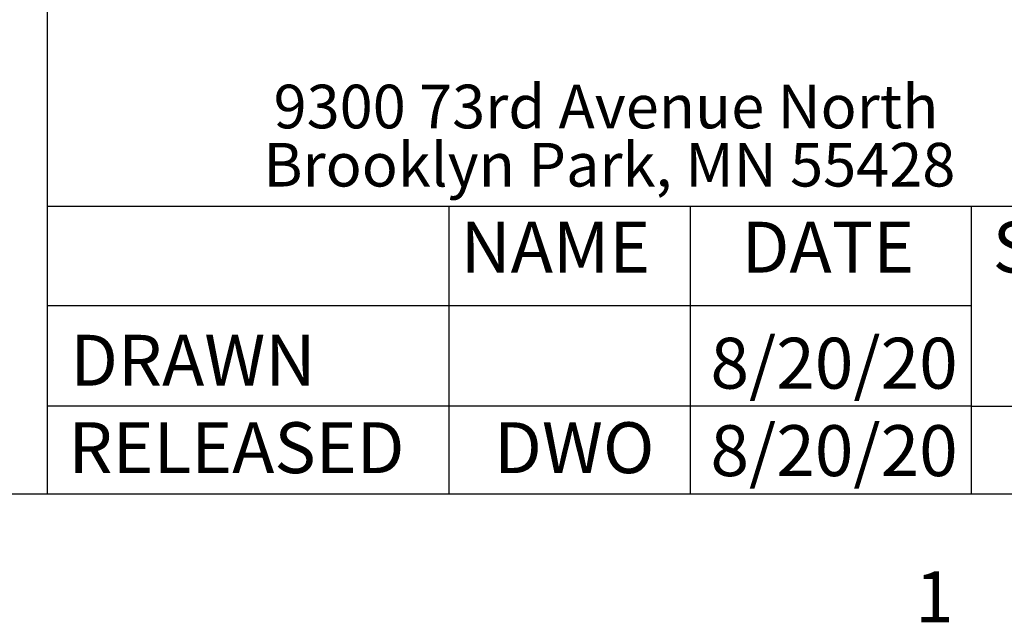
# Model space of a CAD drawing. Units: inches. Extents: x 0.7 to 53.2, y 1 to 41.2.
# Drawn here: x 33 to 39.9, y 1 to 5.3 of the extents above; entities that cross this region are included whole.
import ezdxf

# ---------------------------------------------------------------- set-up
doc = ezdxf.new("R2010")
doc.units = ezdxf.units.IN
doc.header["$MEASUREMENT"] = 0
doc.layers.add('FORMAT', color=7, linetype='Continuous')
doc.styles.add('SLDTEXTSTYLE0', font='TXT', dxfattribs={"width": 0.605})

# ---------------------------------------------------------------- blocks, each defined once
blk = doc.blocks.new('SW_NOTE_10')
at = {"layer": 'FORMAT', "color": 0, "ltscale": 4.91, "char_height": 0.306875, "attachment_point": 2, "style": 'SLDTEXTSTYLE0'}
for s, insert in [('9300 73rd Avenue North', (2.3543, 0.3956)), ('Brooklyn Park, MN 55428', (2.3783, -0.0136))]:
    blk.add_mtext(s, dxfattribs=dict(at, insert=insert))

msp = doc.modelspace()

# ---------------------------------------------------------------- linework, layer by layer
at = {"color": 8, "linetype": 'Continuous', "lineweight": 18, "ltscale": 4.91}
msp.add_line((52.1929416, 1.9250793), (1.6199416, 1.9250793), dxfattribs=at)
at = {"layer": 'FORMAT', "color": 8, "ltscale": 4.91}
for p, q in [((33.2050102, 3.9509147), (33.2050102, 6.7558568)), ((33.2050102, 1.9250793), (33.2050102, 3.9509147)), ((33.2050102, 3.9509147), (52.1929416, 3.9509147)), ((36.0281717, 3.9509147), (36.0281717, 1.9250793)), ((37.7252708, 3.9509147), (37.7252708, 1.9250793)), ((39.699557, 3.9509147), (39.699557, 1.9250793)), ((39.699557, 3.2496372), (33.2050102, 3.2496372)), ((39.699557, 2.5438882), (33.2050102, 2.5438882)), ((39.699557, 2.5438882), (52.1929416, 2.5438882))]:
    msp.add_line(p, q, dxfattribs=at)
at = {"layer": 'FORMAT', "ltscale": 4.91}
msp.add_line((52.1929416, 1.9250793), (1.6199416, 1.9250793), dxfattribs=at)

# ---------------------------------------------------------------- block references
msp.add_blockref('SW_NOTE_10', (34.7784778, 4.4087694), dxfattribs=at)

# ---------------------------------------------------------------- texts
at = {"layer": 'FORMAT', "ltscale": 4.91, "style": 'SLDTEXTSTYLE0'}
for s, insert, char_height, attachment_point in [('NAME', (36.1097729, 3.8406543), 0.35802083, 1), ('DATE', (38.0867837, 3.8406543), 0.35802083, 1), ('SIZE', (39.8517814, 3.8406543), 0.35802083, 1), ('8/20/20', (38.7366909, 3.0246716), 0.35802083, 2), ('DRAWN', (33.3654362, 3.0452984), 0.35802083, 1), ('RELEASED', (33.3535174, 2.4303415), 0.35802083, 1), ('DWO', (36.9100224, 2.4303415), 0.35802083, 2), ('8/20/20', (38.7366909, 2.4097147), 0.35802083, 2), ('1', (39.3063157, 1.3813765), 0.3580208, 1)]:
    msp.add_mtext(s, dxfattribs=dict(at, insert=insert, char_height=char_height, attachment_point=attachment_point))

doc.saveas('drawing.dxf')
